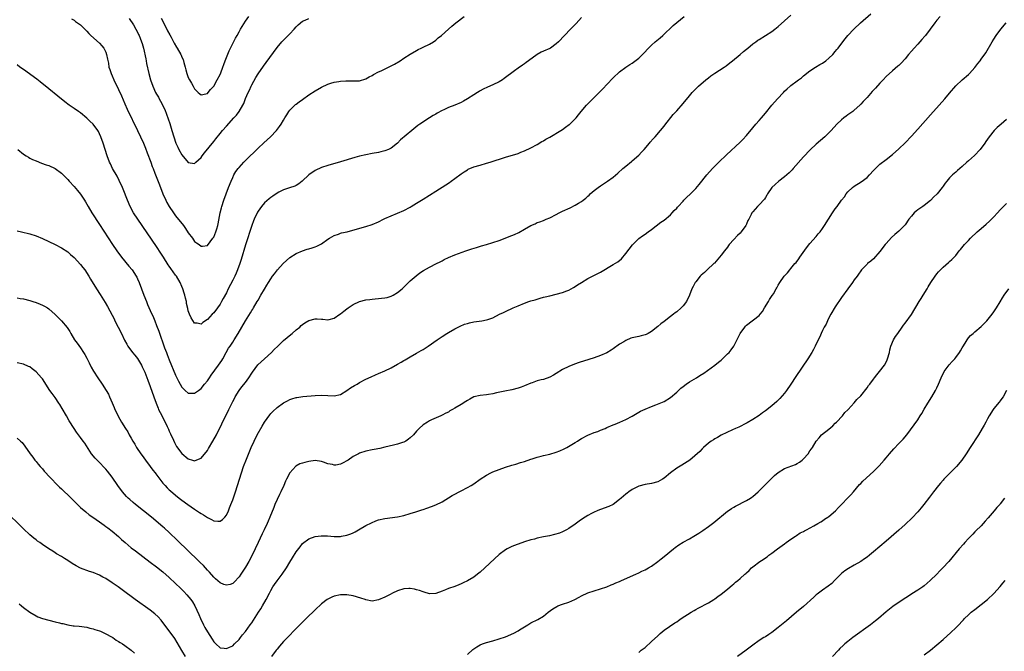
# Model space of a CAD drawing. Units: inches. Extents: x 2505131 to 2508000, y 1512000 to 1515000.
# Drawn here: x 2505654 to 2505964, y 1514595 to 1514794 of the extents above; entities that cross this region are included whole.
import ezdxf

# ---------------------------------------------------------------- set-up
doc = ezdxf.new("R2010")
doc.units = ezdxf.units.IN
doc.header["$MEASUREMENT"] = 0
doc.layers.add('LD25051512_10ft', color=93, linetype='Continuous')

msp = doc.modelspace()

# ---------------------------------------------------------------- linework, layer by layer
at = {"layer": 'LD25051512_10ft'}
for points, elevation in [([(2505653, 1514706.24), (2505653.97, 1514706.03), (2505655, 1514705.84), (2505657, 1514705.33), (2505657.98, 1514705), (2505659, 1514704.72), (2505660.25, 1514704.25), (2505661, 1514703.92), (2505661.62, 1514703.62), (2505662.58, 1514703), (2505663, 1514702.71), (2505664.99, 1514700.99), (2505666, 1514700), (2505667, 1514698.99), (2505668.84, 1514696.84), (2505669.62, 1514695.62), (2505669.96, 1514695), (2505671.15, 1514693), (2505671.9, 1514691.9), (2505673, 1514690.39), (2505673.92, 1514689), (2505674.33, 1514688.33), (2505675, 1514687.14), (2505675.69, 1514685.69), (2505676.37, 1514684.37), (2505677.11, 1514683.11), (2505678.48, 1514681), (2505679.85, 1514679), (2505681.14, 1514677), (2505681.8, 1514675.8), (2505682.17, 1514675), (2505683, 1514673.05), (2505683.6, 1514671.6), (2505683.87, 1514671), (2505684.22, 1514670.22), (2505684.9, 1514668.9), (2505685.97, 1514667), (2505687.15, 1514665), (2505687.88, 1514663.88), (2505688.35, 1514663), (2505689, 1514661.92), (2505689.52, 1514661), (2505690.09, 1514660.09), (2505690.71, 1514659), (2505692.03, 1514657), (2505692.42, 1514656.42), (2505693.49, 1514655), (2505695.02, 1514653), (2505695.83, 1514651.83), (2505696.52, 1514651), (2505696.71, 1514650.71), (2505698.02, 1514649), (2505699, 1514647.78), (2505699.66, 1514647), (2505700.31, 1514646.31), (2505701, 1514645.66), (2505701.33, 1514645.33), (2505703, 1514643.92), (2505704.14, 1514643), (2505705, 1514642.33), (2505706.8, 1514641), (2505709, 1514639.52), (2505710.53, 1514638.53), (2505711, 1514638.19), (2505711.77, 1514637.77), (2505713, 1514636.89), (2505714.3, 1514636.3), (2505715, 1514635.86), (2505716.27, 1514635.73), (2505717, 1514635.79), (2505717.75, 1514636.25), (2505718.46, 1514637), (2505719, 1514637.66), (2505719.62, 1514639), (2505720.03, 1514639.97), (2505720.42, 1514641), (2505721, 1514642.47), (2505721.88, 1514645), (2505722.52, 1514647), (2505723.74, 1514651), (2505724.42, 1514653), (2505725.31, 1514655.31), (2505726.82, 1514659), (2505727.72, 1514661), (2505728.74, 1514663), (2505730.27, 1514665.73), (2505731, 1514666.95), (2505732.7, 1514669.3), (2505733, 1514669.68), (2505733.65, 1514670.35), (2505735, 1514671.65), (2505737, 1514673.11), (2505738.27, 1514673.73), (2505739, 1514674.16), (2505739.67, 1514674.33), (2505741, 1514674.78), (2505741.2, 1514674.8), (2505743.07, 1514675.07), (2505747, 1514675.37), (2505749, 1514675.47), (2505753, 1514675.33), (2505755, 1514675.75), (2505757, 1514676.94), (2505758.17, 1514677.83), (2505759.41, 1514678.59), (2505760.19, 1514679), (2505761, 1514679.47), (2505763, 1514680.51), (2505764.67, 1514681.33), (2505766.06, 1514681.94), (2505767, 1514682.31), (2505769, 1514683.15), (2505771, 1514684.12), (2505773, 1514685.23), (2505774.1, 1514685.9), (2505775, 1514686.43), (2505775.35, 1514686.65), (2505777, 1514687.63), (2505779, 1514688.77), (2505780.43, 1514689.57), (2505781, 1514689.95), (2505781.66, 1514690.34), (2505782.63, 1514691), (2505785.47, 1514693), (2505787, 1514694.03), (2505788.53, 1514695), (2505789, 1514695.28), (2505791, 1514696.4), (2505792.73, 1514697.27), (2505794.13, 1514697.87), (2505795, 1514698.15), (2505795.67, 1514698.33), (2505797, 1514698.61), (2505799.53, 1514699), (2505801, 1514699.26), (2505801.42, 1514699.42), (2505803, 1514699.87), (2505805.15, 1514701), (2505806.39, 1514701.61), (2505807, 1514701.9), (2505809.44, 1514703), (2505811, 1514703.64), (2505813, 1514704.49), (2505814.34, 1514705), (2505815, 1514705.23), (2505816.38, 1514705.62), (2505817, 1514705.82), (2505817.95, 1514706.05), (2505819, 1514706.37), (2505819.52, 1514706.48), (2505821, 1514706.88), (2505823, 1514707.35), (2505825, 1514707.86), (2505826.38, 1514708.38), (2505827, 1514708.63), (2505828.5, 1514709.5), (2505829, 1514709.74), (2505829.75, 1514710.26), (2505831, 1514711.05), (2505833, 1514712.26), (2505834.49, 1514713), (2505836.15, 1514713.85), (2505837, 1514714.31), (2505841, 1514716.7), (2505842.41, 1514717.59), (2505843.54, 1514718.46), (2505845, 1514720.14), (2505847.09, 1514722.91), (2505849, 1514724.89), (2505850.22, 1514725.78), (2505851, 1514726.3), (2505852.02, 1514727), (2505853, 1514727.72), (2505855.95, 1514730.05), (2505857, 1514730.73), (2505859, 1514732.41), (2505859.58, 1514733), (2505860.23, 1514733.77), (2505861, 1514734.54), (2505861.21, 1514734.79), (2505861.44, 1514735), (2505863, 1514736.75), (2505863.28, 1514737), (2505864.11, 1514737.89), (2505865.32, 1514739), (2505867, 1514740.7), (2505868.05, 1514741.95), (2505870.5, 1514745), (2505872.31, 1514747), (2505874.31, 1514749), (2505876.72, 1514751.28), (2505881, 1514755.31), (2505881.85, 1514756.15), (2505883, 1514757.37), (2505885, 1514759.82), (2505885.99, 1514761), (2505887, 1514762.17), (2505887.75, 1514763), (2505889, 1514764.49), (2505891.01, 1514767), (2505892.73, 1514769), (2505894.63, 1514771), (2505895, 1514771.36), (2505895.87, 1514772.13), (2505896.82, 1514773), (2505897, 1514773.15), (2505899, 1514774.69), (2505899.42, 1514775), (2505900.35, 1514775.65), (2505901, 1514776.27), (2505903, 1514777.87), (2505904.74, 1514779), (2505906.17, 1514779.83), (2505907, 1514780.28), (2505908.04, 1514781), (2505909, 1514781.79), (2505910.25, 1514783), (2505911, 1514783.87), (2505911.5, 1514784.5), (2505911.94, 1514785), (2505913.41, 1514787), (2505914.06, 1514787.94), (2505914.96, 1514789), (2505916.84, 1514791), (2505918.99, 1514793), (2505922.2, 1514795.8)], 8070), ([(2505653, 1514727.33), (2505654.42, 1514727), (2505657, 1514726.43), (2505659, 1514725.79), (2505661, 1514724.94), (2505663, 1514723.97), (2505665, 1514722.99), (2505667, 1514721.95), (2505669, 1514720.69), (2505669.89, 1514719.89), (2505671, 1514718.93), (2505673, 1514716.7), (2505673.73, 1514715.73), (2505674.34, 1514715), (2505675.67, 1514713), (2505676.13, 1514712.13), (2505678.02, 1514709), (2505679.21, 1514707.21), (2505680.75, 1514704.75), (2505681.49, 1514703.49), (2505683, 1514700.69), (2505683.57, 1514699.57), (2505683.84, 1514699), (2505685.89, 1514695), (2505686.89, 1514692.89), (2505687.57, 1514691.57), (2505687.93, 1514691), (2505689.43, 1514689), (2505690.12, 1514688.12), (2505691, 1514687.04), (2505692.2, 1514685), (2505692.45, 1514684.45), (2505693, 1514683.37), (2505693.26, 1514682.74), (2505694.21, 1514680.21), (2505695, 1514678.24), (2505696.11, 1514675), (2505696.81, 1514673), (2505697.44, 1514671.44), (2505697.63, 1514671), (2505698.08, 1514670.08), (2505699.71, 1514667), (2505700.36, 1514665.64), (2505700.65, 1514665), (2505700.74, 1514664.74), (2505701, 1514664.18), (2505701.35, 1514663.35), (2505701.53, 1514663), (2505702.01, 1514661.99), (2505702.6, 1514660.6), (2505703.31, 1514659.31), (2505705, 1514657.05), (2505707, 1514655.39), (2505708.27, 1514655), (2505709, 1514654.8), (2505709.16, 1514654.84), (2505711, 1514655.63), (2505713, 1514658.02), (2505713.38, 1514658.62), (2505714.78, 1514661), (2505715.85, 1514663), (2505717.59, 1514666.41), (2505718.64, 1514668.64), (2505719.54, 1514670.46), (2505719.78, 1514671), (2505720.49, 1514672.49), (2505721, 1514673.5), (2505721.53, 1514674.47), (2505721.79, 1514675), (2505723.02, 1514677), (2505723.9, 1514678.1), (2505725, 1514679.54), (2505726.07, 1514681), (2505727, 1514682.43), (2505727.23, 1514682.77), (2505728.97, 1514685.03), (2505731, 1514686.94), (2505733.24, 1514689), (2505734.1, 1514689.9), (2505735.25, 1514691), (2505737, 1514692.7), (2505739.34, 1514694.66), (2505739.79, 1514695), (2505741, 1514696.06), (2505742.13, 1514697), (2505742.57, 1514697.43), (2505743, 1514697.79), (2505743.73, 1514698.27), (2505745, 1514699.05), (2505747, 1514699.57), (2505747.59, 1514699.59), (2505749, 1514699.47), (2505749.45, 1514699.45), (2505751, 1514699.3), (2505751.4, 1514699.4), (2505753, 1514699.82), (2505754.79, 1514701), (2505755, 1514701.12), (2505755.99, 1514702.01), (2505757, 1514702.72), (2505757.36, 1514703), (2505759, 1514704.06), (2505761, 1514705), (2505763, 1514705.53), (2505764.27, 1514705.73), (2505765, 1514705.81), (2505765.87, 1514705.87), (2505769, 1514706.19), (2505769.65, 1514706.35), (2505771, 1514706.71), (2505771.55, 1514707), (2505773, 1514707.87), (2505774.38, 1514709), (2505776.46, 1514711), (2505777, 1514711.57), (2505778.84, 1514713.16), (2505779.96, 1514714.04), (2505781.16, 1514714.84), (2505783, 1514715.92), (2505785.27, 1514717), (2505786.43, 1514717.57), (2505787, 1514717.91), (2505787.71, 1514718.29), (2505789.04, 1514718.96), (2505791, 1514719.77), (2505794.5, 1514721), (2505796.37, 1514721.63), (2505797.89, 1514722.11), (2505799.43, 1514722.57), (2505801, 1514723), (2505803, 1514723.61), (2505805, 1514724.34), (2505809, 1514725.83), (2505809.83, 1514726.17), (2505811.18, 1514726.82), (2505813, 1514727.84), (2505815, 1514728.99), (2505816.4, 1514729.6), (2505817, 1514729.92), (2505817.82, 1514730.18), (2505819, 1514730.62), (2505819.88, 1514731), (2505821, 1514731.43), (2505823, 1514732.48), (2505823.92, 1514733), (2505825, 1514733.53), (2505827.39, 1514734.61), (2505829, 1514735.39), (2505830.05, 1514736.05), (2505831, 1514736.62), (2505831.49, 1514737), (2505832.33, 1514737.67), (2505833, 1514738.32), (2505833.37, 1514738.64), (2505833.75, 1514739), (2505835, 1514740.11), (2505836.18, 1514741), (2505837, 1514741.57), (2505837.88, 1514742.12), (2505839.22, 1514743), (2505841, 1514744.3), (2505842.44, 1514745.56), (2505844.02, 1514747), (2505845, 1514747.77), (2505846.77, 1514749.23), (2505847, 1514749.39), (2505849, 1514751.19), (2505849.87, 1514752.13), (2505850.75, 1514753), (2505852.45, 1514755), (2505852.67, 1514755.33), (2505853.59, 1514756.41), (2505854.19, 1514757), (2505855.92, 1514759), (2505857, 1514760.33), (2505857.28, 1514760.72), (2505859.93, 1514764.07), (2505861, 1514765.24), (2505863, 1514767.51), (2505865, 1514769.93), (2505865.91, 1514771), (2505867, 1514772.13), (2505867.44, 1514772.56), (2505867.86, 1514773), (2505870.18, 1514775), (2505871, 1514775.63), (2505871.79, 1514776.21), (2505873, 1514777.05), (2505875.91, 1514779), (2505876.55, 1514779.45), (2505877.7, 1514780.3), (2505878.59, 1514781), (2505881, 1514782.97), (2505882.09, 1514783.91), (2505883, 1514784.65), (2505883.39, 1514785), (2505885, 1514786.3), (2505885.92, 1514787), (2505886.54, 1514787.46), (2505887, 1514787.75), (2505889.02, 1514788.98), (2505891, 1514790.25), (2505891.98, 1514791), (2505893, 1514791.83), (2505895, 1514793.57), (2505897, 1514795.35)], 8060), ([(2505944.05, 1514795), (2505943, 1514793.76), (2505942.38, 1514793), (2505940.95, 1514791), (2505939.47, 1514789), (2505939.26, 1514788.74), (2505938.33, 1514787.67), (2505937, 1514786.22), (2505935.85, 1514785), (2505935, 1514783.98), (2505934.13, 1514783), (2505933, 1514781.66), (2505931.74, 1514780.26), (2505931, 1514779.53), (2505930.74, 1514779.26), (2505929, 1514777.78), (2505927, 1514775.99), (2505926.08, 1514775), (2505925, 1514773.88), (2505923.64, 1514772.36), (2505922.67, 1514771.33), (2505921, 1514769.4), (2505920.64, 1514769), (2505919.82, 1514768.18), (2505919, 1514767.26), (2505918.74, 1514767), (2505917, 1514765.4), (2505916.49, 1514765), (2505915, 1514763.91), (2505914.45, 1514763.55), (2505913.72, 1514763), (2505913, 1514762.41), (2505911.5, 1514761), (2505909.68, 1514759), (2505909, 1514758.29), (2505907.69, 1514757), (2505905, 1514754.67), (2505903.1, 1514752.9), (2505901, 1514750.65), (2505897.75, 1514747), (2505897.39, 1514746.61), (2505896.41, 1514745.59), (2505895, 1514744.34), (2505893.24, 1514743), (2505892.08, 1514741.92), (2505891.03, 1514741), (2505889.67, 1514739), (2505889.43, 1514738.57), (2505889, 1514737.91), (2505888.66, 1514737.34), (2505887, 1514735.5), (2505886.5, 1514735), (2505885, 1514733.37), (2505884.83, 1514733.17), (2505884.72, 1514733), (2505884.5, 1514732.5), (2505883.71, 1514731), (2505883.44, 1514730.56), (2505883, 1514729.41), (2505882.81, 1514729), (2505881.34, 1514727), (2505881, 1514726.63), (2505880.13, 1514725.87), (2505879, 1514724.57), (2505877.58, 1514723), (2505877.33, 1514722.67), (2505877, 1514722.18), (2505876.06, 1514721), (2505875, 1514719.63), (2505874.48, 1514719), (2505872.86, 1514717.14), (2505872.73, 1514717), (2505870.64, 1514715), (2505869.75, 1514714.25), (2505868.69, 1514713.31), (2505868.4, 1514713), (2505867, 1514711.27), (2505866.8, 1514711), (2505866.18, 1514709.82), (2505865.79, 1514709), (2505865.04, 1514707), (2505864.08, 1514705), (2505863, 1514703.64), (2505862.43, 1514703), (2505861, 1514701.8), (2505860.54, 1514701.46), (2505859.98, 1514701), (2505859, 1514700.28), (2505857, 1514698.76), (2505855.97, 1514698.03), (2505855, 1514697.14), (2505853, 1514695.56), (2505851.99, 1514695), (2505851.34, 1514694.66), (2505851, 1514694.53), (2505849.79, 1514694.21), (2505849, 1514694.03), (2505847, 1514693.56), (2505846.58, 1514693.43), (2505845, 1514692.77), (2505844.37, 1514692.37), (2505843, 1514691.55), (2505841, 1514690.1), (2505840.33, 1514689.67), (2505839, 1514688.85), (2505837, 1514687.97), (2505835, 1514687.29), (2505833.25, 1514686.75), (2505830.24, 1514685.76), (2505828.75, 1514685.25), (2505827, 1514684.58), (2505825, 1514683.6), (2505823, 1514682.31), (2505822.18, 1514681.82), (2505821, 1514681.17), (2505819, 1514680.49), (2505818.3, 1514680.3), (2505817, 1514679.98), (2505815.42, 1514679.42), (2505815, 1514679.29), (2505813, 1514678.4), (2505811.98, 1514678.02), (2505811, 1514677.68), (2505809, 1514677.21), (2505806.76, 1514676.76), (2505804.21, 1514676.21), (2505803, 1514675.91), (2505801.7, 1514675.7), (2505801, 1514675.56), (2505799, 1514675.36), (2505797, 1514674.92), (2505795.74, 1514674.26), (2505795, 1514673.85), (2505794.47, 1514673.53), (2505793, 1514672.56), (2505791, 1514671.38), (2505790.32, 1514671), (2505789.49, 1514670.51), (2505789, 1514670.17), (2505788.21, 1514669.79), (2505787, 1514669.14), (2505786.62, 1514669), (2505783.68, 1514667.68), (2505783, 1514667.36), (2505782.41, 1514667), (2505781, 1514666.09), (2505779.84, 1514665), (2505779, 1514664.14), (2505777.96, 1514663), (2505777, 1514662.04), (2505776.43, 1514661.57), (2505775.56, 1514661), (2505775, 1514660.68), (2505774.54, 1514660.54), (2505773, 1514660.02), (2505771.73, 1514659.73), (2505769, 1514659.05), (2505767.34, 1514658.66), (2505765.65, 1514658.35), (2505765, 1514658.25), (2505763, 1514657.87), (2505761, 1514657.22), (2505760.61, 1514657), (2505759, 1514656.14), (2505757.39, 1514655), (2505757, 1514654.75), (2505755.87, 1514654.13), (2505755, 1514653.69), (2505753.46, 1514653.46), (2505753, 1514653.41), (2505752.42, 1514653.58), (2505751, 1514653.88), (2505749.59, 1514654.41), (2505749, 1514654.59), (2505747, 1514654.88), (2505745, 1514654.61), (2505743.73, 1514654.27), (2505743, 1514654.05), (2505742.21, 1514653.79), (2505740.91, 1514653.09), (2505739, 1514651.04), (2505738, 1514649), (2505737.65, 1514648.34), (2505737.1, 1514647), (2505736.18, 1514645), (2505735.79, 1514644.21), (2505734.3, 1514641), (2505733.92, 1514640.08), (2505732.74, 1514637), (2505732.21, 1514635.79), (2505731.9, 1514635), (2505730.94, 1514633), (2505730.29, 1514631.71), (2505729, 1514629.05), (2505727.09, 1514625), (2505726.06, 1514623), (2505725, 1514621.23), (2505723.51, 1514619), (2505723, 1514618.19), (2505721.47, 1514616.53), (2505721, 1514616.07), (2505720.2, 1514615.8), (2505719, 1514615.51), (2505718.2, 1514615.8), (2505717, 1514616.3), (2505715.58, 1514617.58), (2505715, 1514618.05), (2505713.65, 1514619.65), (2505713, 1514620.33), (2505712.42, 1514621), (2505711.74, 1514621.74), (2505710.73, 1514622.73), (2505706.28, 1514627), (2505704.22, 1514629), (2505703.61, 1514629.61), (2505701, 1514632.12), (2505699.5, 1514633.5), (2505699, 1514633.93), (2505695.36, 1514637), (2505692.89, 1514639), (2505690.34, 1514641), (2505689.61, 1514641.61), (2505688.54, 1514642.54), (2505688.05, 1514643), (2505687.54, 1514643.54), (2505686.26, 1514645), (2505684.81, 1514647), (2505683, 1514649.61), (2505681.52, 1514651.52), (2505681, 1514652.17), (2505680.6, 1514652.6), (2505679, 1514654.26), (2505678.23, 1514655), (2505677.62, 1514655.62), (2505676.48, 1514657), (2505674.35, 1514660.35), (2505673.88, 1514661), (2505673, 1514662.15), (2505672.38, 1514663), (2505671.78, 1514663.78), (2505670.99, 1514664.99), (2505669.45, 1514667.45), (2505668.54, 1514669), (2505667.26, 1514671.26), (2505666.51, 1514672.51), (2505666.18, 1514673), (2505665, 1514674.75), (2505664.04, 1514676.04), (2505663.37, 1514677), (2505661, 1514680.66), (2505660.73, 1514681), (2505659, 1514682.91), (2505657.77, 1514683.77), (2505657, 1514684.41), (2505656.58, 1514684.58), (2505655, 1514685.27), (2505653, 1514685.67)], 8080), ([(2505831, 1514794.64), (2505829.25, 1514792.75), (2505828.27, 1514791.73), (2505827.51, 1514791), (2505823.73, 1514787), (2505823, 1514786.35), (2505821.19, 1514785), (2505821, 1514784.89), (2505819, 1514784), (2505818.3, 1514783.7), (2505817, 1514782.97), (2505814.31, 1514781), (2505813.56, 1514780.44), (2505813, 1514780.06), (2505812.4, 1514779.6), (2505811, 1514778.68), (2505809.84, 1514777.84), (2505806.6, 1514775.4), (2505806.02, 1514775), (2505805, 1514774.35), (2505803, 1514773.4), (2505801.3, 1514772.7), (2505799.96, 1514772.04), (2505799, 1514771.51), (2505798.68, 1514771.32), (2505798.2, 1514771), (2505797, 1514770.27), (2505795.03, 1514768.97), (2505793.74, 1514768.26), (2505793, 1514767.87), (2505791.06, 1514767), (2505789, 1514766.22), (2505787.55, 1514765.55), (2505787, 1514765.32), (2505785.5, 1514764.5), (2505785, 1514764.19), (2505784.24, 1514763.76), (2505783.01, 1514763), (2505779.95, 1514761), (2505779.4, 1514760.6), (2505777.44, 1514759), (2505773.95, 1514756.05), (2505772.98, 1514755), (2505771, 1514753.41), (2505770.12, 1514753), (2505769, 1514752.58), (2505767.74, 1514752.26), (2505767, 1514752.09), (2505765, 1514751.69), (2505763, 1514751.33), (2505761, 1514750.9), (2505759.51, 1514750.49), (2505755, 1514749.14), (2505751, 1514748), (2505749, 1514747.33), (2505747, 1514746.37), (2505745.02, 1514745), (2505742.92, 1514743), (2505741.83, 1514742.17), (2505741, 1514741.64), (2505740.55, 1514741.45), (2505738.89, 1514740.89), (2505737, 1514740.33), (2505735.53, 1514739.53), (2505735, 1514739.26), (2505733.67, 1514738.33), (2505733, 1514737.87), (2505732.52, 1514737.48), (2505731, 1514736.19), (2505730.05, 1514735), (2505729, 1514733.57), (2505728.8, 1514733.2), (2505727.77, 1514731), (2505727.54, 1514730.46), (2505726.98, 1514729.02), (2505725.07, 1514722.93), (2505723.65, 1514718.35), (2505723.22, 1514717), (2505722.5, 1514715), (2505722.05, 1514713.95), (2505721.62, 1514713), (2505721, 1514711.74), (2505719.58, 1514709), (2505719, 1514707.83), (2505718, 1514706), (2505717.49, 1514705), (2505717, 1514704.16), (2505716.17, 1514703), (2505715, 1514701.45), (2505714.53, 1514701), (2505713, 1514699.34), (2505711.57, 1514698.43), (2505711, 1514697.93), (2505709.82, 1514698.18), (2505709, 1514698.22), (2505707.9, 1514699.9), (2505707.41, 1514701), (2505707, 1514702.11), (2505706.82, 1514702.82), (2505706.45, 1514704.45), (2505706.39, 1514705), (2505706.08, 1514706.08), (2505705.94, 1514707), (2505705.69, 1514707.69), (2505705.32, 1514709), (2505705, 1514709.77), (2505704.4, 1514711), (2505703.25, 1514713), (2505703, 1514713.38), (2505701.48, 1514715.48), (2505701, 1514716.21), (2505700.66, 1514716.66), (2505699.15, 1514719), (2505698.33, 1514720.33), (2505697, 1514722.36), (2505691.03, 1514731.03), (2505689.75, 1514733), (2505688.66, 1514735), (2505687.78, 1514737), (2505686.45, 1514740.45), (2505686.22, 1514741), (2505685.24, 1514743.24), (2505684.55, 1514744.55), (2505683.14, 1514747), (2505682.43, 1514748.43), (2505682.18, 1514749), (2505681.41, 1514751), (2505680.1, 1514755), (2505679.4, 1514757), (2505679, 1514757.95), (2505678.66, 1514758.66), (2505678.45, 1514759), (2505677, 1514761.03), (2505675.98, 1514761.98), (2505675, 1514762.92), (2505673, 1514764.54), (2505672.32, 1514765), (2505671, 1514765.95), (2505669.47, 1514767), (2505668.07, 1514768.07), (2505665.83, 1514769.83), (2505663, 1514772.12), (2505660.33, 1514774.33), (2505659.21, 1514775.21), (2505655, 1514778.26), (2505653.9, 1514779), (2505653, 1514779.67)], 8040), ([(2505653.23, 1514753), (2505655, 1514751.57), (2505655.87, 1514751), (2505656.57, 1514750.57), (2505657, 1514750.32), (2505657.87, 1514749.87), (2505659, 1514749.38), (2505660.73, 1514748.73), (2505662.19, 1514748.19), (2505663, 1514747.93), (2505665, 1514747.03), (2505667, 1514745.54), (2505669, 1514743.51), (2505669.43, 1514743), (2505671, 1514741.29), (2505672.06, 1514740.06), (2505673, 1514738.93), (2505674.26, 1514737), (2505674.54, 1514736.54), (2505675.38, 1514735), (2505676.56, 1514733), (2505679, 1514729.32), (2505683.07, 1514723.07), (2505684.45, 1514721), (2505685.93, 1514719), (2505688.23, 1514716.23), (2505689.28, 1514715), (2505690.58, 1514713), (2505690.73, 1514712.73), (2505691, 1514712.15), (2505691.5, 1514711), (2505692.27, 1514709), (2505693, 1514707), (2505693.78, 1514705), (2505694.15, 1514704.15), (2505695, 1514702.26), (2505695.99, 1514699.99), (2505696.4, 1514699), (2505697, 1514697.48), (2505697.67, 1514695.67), (2505699.53, 1514690.47), (2505700.09, 1514689), (2505700.37, 1514688.37), (2505701, 1514686.67), (2505703, 1514681.76), (2505703.94, 1514679.94), (2505705, 1514678.01), (2505705.5, 1514677.5), (2505706.05, 1514677), (2505707, 1514676.09), (2505708.08, 1514676.08), (2505709, 1514676.1), (2505710.16, 1514677), (2505711, 1514677.6), (2505712.13, 1514679), (2505713, 1514680.04), (2505713.63, 1514681), (2505714.19, 1514681.81), (2505716.55, 1514685), (2505717.53, 1514686.47), (2505717.85, 1514687), (2505718.96, 1514689), (2505719.72, 1514690.28), (2505720.16, 1514691), (2505721, 1514692.24), (2505721.49, 1514693), (2505722.71, 1514695), (2505725, 1514698.95), (2505726.57, 1514701.43), (2505727, 1514702.17), (2505727.34, 1514702.66), (2505727.55, 1514703), (2505728.74, 1514705), (2505729, 1514705.48), (2505729.9, 1514707), (2505731, 1514708.96), (2505731.76, 1514710.24), (2505732.25, 1514711), (2505733, 1514712.23), (2505733.56, 1514713), (2505734.19, 1514713.81), (2505735.16, 1514715), (2505736.92, 1514717.08), (2505739, 1514718.93), (2505741, 1514720.16), (2505743, 1514721.07), (2505744.48, 1514721.52), (2505745, 1514721.71), (2505746.03, 1514721.97), (2505747, 1514722.28), (2505747.52, 1514722.48), (2505748.57, 1514723), (2505749, 1514723.23), (2505751, 1514724.71), (2505751.47, 1514725), (2505753, 1514725.89), (2505754.32, 1514726.32), (2505755, 1514726.56), (2505755.34, 1514726.66), (2505757.06, 1514727.06), (2505762.58, 1514728.58), (2505763, 1514728.7), (2505765, 1514729.34), (2505767, 1514730.22), (2505768.49, 1514731), (2505769, 1514731.23), (2505771, 1514732.09), (2505773, 1514732.9), (2505775, 1514733.79), (2505777, 1514734.83), (2505777.3, 1514735), (2505779, 1514736.04), (2505780.5, 1514737), (2505781, 1514737.35), (2505783, 1514738.59), (2505785, 1514739.81), (2505788.18, 1514741.82), (2505789.38, 1514742.62), (2505789.9, 1514743), (2505791, 1514743.81), (2505793, 1514745.34), (2505794, 1514746), (2505795, 1514746.63), (2505795.25, 1514746.75), (2505797, 1514747.49), (2505799, 1514748.08), (2505801, 1514748.64), (2505802.2, 1514749), (2505807, 1514750.55), (2505811, 1514751.77), (2505811.89, 1514752.11), (2505813, 1514752.58), (2505815, 1514753.56), (2505817, 1514754.61), (2505818.51, 1514755.49), (2505819, 1514755.74), (2505819.77, 1514756.23), (2505821, 1514756.91), (2505824.45, 1514759), (2505825, 1514759.36), (2505825.96, 1514760.04), (2505827.12, 1514760.88), (2505827.25, 1514761), (2505829, 1514762.7), (2505829.29, 1514763), (2505830.05, 1514763.95), (2505830.9, 1514765), (2505832.59, 1514767), (2505833.8, 1514768.2), (2505834.53, 1514769), (2505837, 1514771.44), (2505837.8, 1514772.2), (2505839, 1514773.51), (2505841, 1514775.65), (2505843, 1514777.51), (2505845, 1514778.95), (2505846.23, 1514779.77), (2505847, 1514780.24), (2505849, 1514781.83), (2505850.59, 1514783.41), (2505852.06, 1514785), (2505853, 1514785.87), (2505854.24, 1514787), (2505855.74, 1514788.26), (2505856.57, 1514789), (2505859.89, 1514792.11), (2505861, 1514793.06), (2505863.34, 1514795)], 8050), ([(2505670.19, 1514794.19), (2505671, 1514793.76), (2505671.43, 1514793.43), (2505672.06, 1514793), (2505673, 1514792.3), (2505674.68, 1514790.68), (2505675, 1514790.35), (2505675.64, 1514789.64), (2505676.25, 1514789), (2505679, 1514786.59), (2505679.76, 1514785.76), (2505680.34, 1514785), (2505681, 1514783.67), (2505681.24, 1514783), (2505681.51, 1514781.51), (2505681.78, 1514780.22), (2505681.98, 1514779), (2505682.22, 1514778.22), (2505682.64, 1514777), (2505683, 1514776.25), (2505683.53, 1514775), (2505685, 1514771.94), (2505685.9, 1514769.9), (2505687, 1514767.46), (2505687.75, 1514765.75), (2505691.02, 1514759), (2505691.96, 1514757), (2505692.86, 1514755), (2505693.46, 1514753.46), (2505694.02, 1514751.98), (2505695.14, 1514749), (2505695.63, 1514747.63), (2505695.89, 1514747), (2505696.47, 1514745.53), (2505697.87, 1514741.87), (2505699, 1514739), (2505699.89, 1514737), (2505700.27, 1514736.27), (2505700.99, 1514735), (2505702.34, 1514733), (2505703, 1514732.11), (2505705.44, 1514729), (2505706.1, 1514728.1), (2505707, 1514726.67), (2505708.27, 1514725), (2505709, 1514723.97), (2505709.59, 1514723.59), (2505710.38, 1514723), (2505711, 1514722.48), (2505711.49, 1514722.51), (2505713, 1514722.74), (2505714.78, 1514725), (2505715, 1514725.32), (2505715.7, 1514727), (2505715.98, 1514727.98), (2505716.3, 1514729), (2505716.43, 1514729.57), (2505717.05, 1514733), (2505717.43, 1514734.57), (2505717.55, 1514735), (2505718.2, 1514737), (2505718.94, 1514739), (2505719.69, 1514741), (2505720.47, 1514743), (2505721, 1514744.21), (2505721.39, 1514745), (2505721.98, 1514746.02), (2505722.7, 1514747), (2505723, 1514747.37), (2505724.5, 1514749), (2505725, 1514749.5), (2505729, 1514753.38), (2505730.86, 1514755.14), (2505732.89, 1514757), (2505734.78, 1514759), (2505735.72, 1514760.28), (2505736.23, 1514761), (2505737, 1514762.3), (2505737.45, 1514763), (2505738.01, 1514763.99), (2505738.72, 1514765), (2505739, 1514765.38), (2505740.6, 1514767), (2505740.81, 1514767.19), (2505741, 1514767.35), (2505741.96, 1514768.04), (2505743, 1514768.82), (2505745, 1514770.26), (2505747, 1514771.56), (2505749, 1514772.69), (2505751, 1514773.61), (2505751.89, 1514773.89), (2505753, 1514774.21), (2505754.47, 1514774.47), (2505755, 1514774.54), (2505756.66, 1514774.66), (2505758.67, 1514774.67), (2505759, 1514774.65), (2505760.71, 1514774.71), (2505761, 1514774.69), (2505763, 1514775.25), (2505764.05, 1514775.95), (2505765, 1514776.35), (2505765.36, 1514776.64), (2505767, 1514777.46), (2505767.84, 1514777.84), (2505771, 1514779.38), (2505772.06, 1514779.94), (2505773.84, 1514781), (2505775, 1514781.79), (2505777, 1514783.06), (2505779, 1514784.27), (2505779.44, 1514784.56), (2505780.47, 1514785), (2505781, 1514785.25), (2505783, 1514786.24), (2505784.27, 1514787), (2505785, 1514787.49), (2505785.81, 1514788.19), (2505786.78, 1514789), (2505789, 1514791), (2505790.07, 1514791.93), (2505791.4, 1514793), (2505793.99, 1514795)], 8030), ([(2505698.48, 1514794.48), (2505699, 1514793.51), (2505700.48, 1514790.48), (2505701.16, 1514789.16), (2505701.54, 1514788.46), (2505702.3, 1514787), (2505702.52, 1514786.52), (2505703.26, 1514785.26), (2505703.46, 1514785), (2505704.63, 1514783), (2505704.75, 1514782.75), (2505705, 1514782.12), (2505705.35, 1514781.35), (2505705.6, 1514780.4), (2505705.99, 1514779), (2505706.18, 1514778.18), (2505706.55, 1514777), (2505706.64, 1514776.64), (2505707, 1514775.73), (2505707.42, 1514775), (2505707.98, 1514773.98), (2505708.58, 1514773), (2505709, 1514772.17), (2505710.13, 1514771), (2505710.58, 1514770.58), (2505711, 1514770.23), (2505712.54, 1514770.54), (2505713, 1514770.68), (2505713.28, 1514771), (2505714.03, 1514771.97), (2505715, 1514773), (2505716.12, 1514775), (2505717, 1514776.67), (2505717.24, 1514777.24), (2505717.89, 1514779), (2505718.15, 1514779.85), (2505718.6, 1514781), (2505719.91, 1514784.09), (2505721.88, 1514788.12), (2505722.35, 1514789), (2505723, 1514790.15), (2505723.5, 1514791), (2505725, 1514793.44), (2505726.04, 1514795)], 8010), ([(2505653, 1514661.97), (2505654.1, 1514661), (2505654.56, 1514660.56), (2505655.45, 1514659.45), (2505657.16, 1514657), (2505657.93, 1514655.93), (2505658.64, 1514655), (2505659, 1514654.58), (2505659.7, 1514653.7), (2505660.29, 1514653), (2505661, 1514652.23), (2505661.57, 1514651.57), (2505663.48, 1514649.48), (2505665.83, 1514647), (2505666.42, 1514646.42), (2505667, 1514645.92), (2505667.94, 1514645), (2505669, 1514644.04), (2505672.03, 1514641), (2505673, 1514640.07), (2505674.65, 1514638.65), (2505675.78, 1514637.78), (2505676.9, 1514637), (2505679, 1514635.51), (2505679.75, 1514635), (2505680.47, 1514634.47), (2505681, 1514634.11), (2505681.63, 1514633.63), (2505683, 1514632.61), (2505685, 1514630.89), (2505685.98, 1514629.98), (2505687.08, 1514629), (2505689, 1514627.38), (2505690.34, 1514626.34), (2505695, 1514622.84), (2505697, 1514621.32), (2505699, 1514619.73), (2505701, 1514617.99), (2505703, 1514616.13), (2505704.58, 1514614.58), (2505705.56, 1514613.56), (2505706.51, 1514612.51), (2505707.75, 1514611), (2505708.27, 1514610.27), (2505709.04, 1514609.04), (2505710.3, 1514606.3), (2505710.82, 1514605), (2505711.81, 1514603), (2505712.25, 1514602.25), (2505713, 1514600.78), (2505714.5, 1514598.5), (2505715, 1514597.67), (2505715.66, 1514597), (2505717, 1514595.83), (2505718.34, 1514595.66), (2505719, 1514595.52), (2505719.98, 1514596.02), (2505721, 1514596.46), (2505721.57, 1514597), (2505723, 1514598.44), (2505723.45, 1514599), (2505724.1, 1514599.9), (2505725.04, 1514600.96), (2505726.52, 1514603), (2505727, 1514603.69), (2505729.17, 1514607), (2505729.87, 1514608.13), (2505730.43, 1514609), (2505731.54, 1514611), (2505732.55, 1514613), (2505733, 1514613.82), (2505733.69, 1514615), (2505734.22, 1514615.78), (2505735, 1514616.87), (2505736.62, 1514619), (2505737.97, 1514621), (2505739, 1514622.8), (2505739.86, 1514624.14), (2505741, 1514626.07), (2505742.3, 1514627.7), (2505743, 1514628.65), (2505745, 1514630.21), (2505747, 1514630.92), (2505748.89, 1514631.11), (2505750.93, 1514631.07), (2505752.94, 1514630.94), (2505754.95, 1514630.95), (2505755.32, 1514631), (2505757, 1514631.31), (2505758.23, 1514631.77), (2505759, 1514632.09), (2505759.6, 1514632.4), (2505760.69, 1514633), (2505763, 1514634.37), (2505764.74, 1514635.26), (2505766.16, 1514635.84), (2505767, 1514636.13), (2505769, 1514636.6), (2505773, 1514637.14), (2505775, 1514637.55), (2505777, 1514638.12), (2505778.69, 1514638.69), (2505780.68, 1514639.32), (2505781, 1514639.45), (2505782.19, 1514639.81), (2505783.66, 1514640.34), (2505785, 1514640.88), (2505787, 1514641.88), (2505790.17, 1514643.83), (2505791, 1514644.29), (2505792.42, 1514645), (2505793, 1514645.32), (2505795, 1514646.34), (2505796.22, 1514647), (2505797, 1514647.5), (2505799.07, 1514649), (2505801, 1514650.26), (2505802.43, 1514651), (2505803, 1514651.27), (2505805, 1514652.08), (2505807, 1514652.79), (2505809, 1514653.4), (2505810.25, 1514653.75), (2505811.79, 1514654.21), (2505813, 1514654.62), (2505815, 1514655.33), (2505815.46, 1514655.46), (2505817, 1514655.97), (2505818.23, 1514656.23), (2505819, 1514656.45), (2505821, 1514656.87), (2505823, 1514657.47), (2505824.1, 1514657.9), (2505825.47, 1514658.53), (2505826.36, 1514659), (2505829, 1514660.58), (2505829.67, 1514661), (2505830.47, 1514661.53), (2505831, 1514661.86), (2505833, 1514662.91), (2505835, 1514663.71), (2505836.08, 1514664.08), (2505837, 1514664.43), (2505838.4, 1514665), (2505839, 1514665.25), (2505841, 1514666.14), (2505841.62, 1514666.38), (2505843.01, 1514667.01), (2505845, 1514667.85), (2505847, 1514668.84), (2505849.57, 1514670.43), (2505851, 1514671.09), (2505853, 1514671.88), (2505854.41, 1514672.41), (2505857, 1514673.54), (2505859, 1514674.75), (2505861, 1514676.46), (2505862.3, 1514677.7), (2505863, 1514678.25), (2505864.01, 1514679), (2505865, 1514679.67), (2505867.26, 1514681), (2505868.33, 1514681.67), (2505869.52, 1514682.48), (2505873, 1514685), (2505874.12, 1514685.88), (2505875, 1514686.58), (2505875.46, 1514687), (2505877, 1514688.49), (2505877.49, 1514689), (2505878.17, 1514689.83), (2505879.02, 1514691), (2505880.36, 1514693.64), (2505881, 1514695), (2505882.49, 1514697), (2505882.73, 1514697.27), (2505883, 1514697.54), (2505887, 1514700.63), (2505887.33, 1514701), (2505888.06, 1514701.94), (2505888.68, 1514703), (2505889.89, 1514705), (2505890.29, 1514705.71), (2505891.11, 1514706.89), (2505891.19, 1514707), (2505891.49, 1514707.49), (2505892.39, 1514709), (2505892.61, 1514709.39), (2505893, 1514710.19), (2505893.48, 1514711), (2505894.87, 1514713), (2505895, 1514713.15), (2505895.92, 1514714.08), (2505896.63, 1514715), (2505897, 1514715.41), (2505898.27, 1514717), (2505898.61, 1514717.39), (2505899.46, 1514718.54), (2505899.78, 1514719), (2505901.97, 1514722.03), (2505903, 1514723.31), (2505905, 1514725.59), (2505905.64, 1514726.36), (2505906.21, 1514727), (2505907, 1514728.04), (2505907.64, 1514729), (2505908.85, 1514731), (2505910.09, 1514733), (2505911, 1514734.3), (2505911.55, 1514735), (2505913, 1514737.01), (2505913.89, 1514738.11), (2505914.48, 1514739), (2505915, 1514739.61), (2505916.45, 1514741), (2505917, 1514741.41), (2505919.2, 1514742.8), (2505921, 1514744.19), (2505921.82, 1514745), (2505923, 1514746.36), (2505923.31, 1514746.69), (2505925, 1514748.36), (2505927, 1514749.86), (2505929, 1514751.42), (2505931, 1514753.2), (2505933, 1514755.14), (2505935, 1514757.21), (2505937, 1514759.42), (2505941, 1514763.93), (2505943.75, 1514767), (2505945.5, 1514769), (2505947, 1514770.77), (2505949, 1514773.04), (2505951, 1514774.93), (2505953, 1514776.68), (2505953.33, 1514777), (2505955, 1514778.91), (2505955.9, 1514780.1), (2505956.65, 1514781), (2505957, 1514781.46), (2505958.45, 1514783.55), (2505960.49, 1514787), (2505961, 1514787.78), (2505961.71, 1514789), (2505963.17, 1514791), (2505964.84, 1514793)], 8090), ([(2505688.38, 1514794.38), (2505689.69, 1514792.31), (2505690.49, 1514791), (2505691, 1514790.03), (2505691.33, 1514789.33), (2505691.5, 1514789), (2505691.84, 1514788.16), (2505692.26, 1514787), (2505692.42, 1514786.42), (2505692.83, 1514785), (2505693.58, 1514781.58), (2505693.66, 1514781), (2505693.83, 1514780.17), (2505694.57, 1514777), (2505695.08, 1514775), (2505695.78, 1514773), (2505696.7, 1514771), (2505697, 1514770.44), (2505697.55, 1514769.55), (2505697.81, 1514769), (2505698.26, 1514768.26), (2505699.58, 1514765.58), (2505700.68, 1514762.68), (2505701.18, 1514761.18), (2505701.85, 1514759), (2505702.44, 1514757), (2505703.07, 1514755), (2505703.69, 1514753.69), (2505704.03, 1514753), (2505705, 1514751.29), (2505707, 1514748.87), (2505709, 1514748.58), (2505709.42, 1514749), (2505711, 1514750.47), (2505711.33, 1514751), (2505712.05, 1514751.95), (2505715, 1514755.52), (2505715.66, 1514756.34), (2505717, 1514758.05), (2505717.79, 1514759), (2505719, 1514760.39), (2505721.39, 1514763), (2505722.14, 1514763.86), (2505723.01, 1514764.99), (2505724.21, 1514767), (2505724.46, 1514767.54), (2505725.08, 1514769.08), (2505725.88, 1514771), (2505726.24, 1514771.76), (2505726.79, 1514773), (2505727, 1514773.43), (2505728.28, 1514775.72), (2505729, 1514776.89), (2505730.71, 1514779.29), (2505731.56, 1514780.44), (2505735, 1514785.23), (2505736.51, 1514787), (2505737, 1514787.53), (2505737.76, 1514788.24), (2505739, 1514789.53), (2505740.39, 1514791), (2505741, 1514791.72), (2505741.65, 1514792.35), (2505743, 1514793.49), (2505743.85, 1514793.85), (2505745, 1514794.38)], 8020), ([(2505965, 1514762.49), (2505963.3, 1514761), (2505962.03, 1514759.97), (2505961.12, 1514759), (2505959.54, 1514757), (2505958.49, 1514755.51), (2505958.17, 1514755), (2505956.69, 1514753), (2505954.9, 1514751.1), (2505953, 1514749.4), (2505952.52, 1514749), (2505951, 1514747.62), (2505950.25, 1514747), (2505949.58, 1514746.42), (2505949, 1514745.88), (2505947.97, 1514745), (2505947, 1514744.02), (2505946.14, 1514743), (2505945.63, 1514742.37), (2505945, 1514741.41), (2505944.71, 1514741), (2505943.07, 1514739), (2505942.01, 1514737.99), (2505941.13, 1514737), (2505941, 1514736.88), (2505939, 1514735.29), (2505938.6, 1514735), (2505937, 1514733.92), (2505936.48, 1514733.52), (2505935.91, 1514733), (2505935, 1514732.02), (2505934.22, 1514731), (2505933, 1514729.25), (2505932.8, 1514729), (2505931, 1514727.21), (2505929.8, 1514726.2), (2505928.76, 1514725.24), (2505927, 1514723.32), (2505926.72, 1514723), (2505925, 1514720.83), (2505923, 1514718.56), (2505922.18, 1514717.82), (2505921.2, 1514717), (2505921, 1514716.81), (2505919.24, 1514715), (2505919, 1514714.72), (2505918.32, 1514713.68), (2505917.85, 1514713), (2505917, 1514711.85), (2505916.45, 1514711), (2505915, 1514709.04), (2505913, 1514706.29), (2505911, 1514703.32), (2505909.63, 1514701), (2505909, 1514699.89), (2505908.53, 1514699), (2505908.07, 1514697.93), (2505907.54, 1514697), (2505907, 1514695.87), (2505906.56, 1514695), (2505906.08, 1514693.92), (2505905.58, 1514693), (2505904.64, 1514691), (2505904.09, 1514689.91), (2505903.6, 1514689), (2505902.35, 1514687), (2505898.59, 1514681.41), (2505897, 1514679), (2505895.61, 1514677), (2505895, 1514676.16), (2505893.55, 1514674.46), (2505893, 1514673.88), (2505892.55, 1514673.45), (2505891, 1514672.08), (2505889, 1514670.53), (2505888.09, 1514669.91), (2505887, 1514669.11), (2505885, 1514667.82), (2505883.2, 1514666.8), (2505883, 1514666.67), (2505880.56, 1514665.44), (2505879.5, 1514665), (2505878.59, 1514664.59), (2505875, 1514662.85), (2505873.82, 1514662.18), (2505873, 1514661.72), (2505872.56, 1514661.44), (2505871.84, 1514661), (2505871, 1514660.34), (2505869.42, 1514659), (2505869, 1514658.59), (2505868.26, 1514657.74), (2505865.11, 1514655), (2505862.57, 1514653.43), (2505861, 1514652.51), (2505859.01, 1514650.99), (2505857, 1514649.32), (2505856.48, 1514649), (2505855, 1514648.15), (2505853, 1514647.58), (2505851, 1514647.29), (2505849, 1514646.76), (2505847, 1514645.74), (2505845.89, 1514645), (2505845.39, 1514644.61), (2505845, 1514644.3), (2505843.47, 1514643), (2505843, 1514642.54), (2505841, 1514641.03), (2505839.59, 1514640.41), (2505837, 1514639.46), (2505836.67, 1514639.33), (2505835.95, 1514639), (2505835, 1514638.61), (2505834.13, 1514638.13), (2505833, 1514637.55), (2505832.14, 1514637), (2505831, 1514636.23), (2505830.25, 1514635.75), (2505829, 1514634.81), (2505827, 1514633.46), (2505826.24, 1514633), (2505825, 1514632.37), (2505824.02, 1514631.98), (2505822.49, 1514631.51), (2505820.86, 1514631.14), (2505819, 1514630.78), (2505817, 1514630.35), (2505816.11, 1514630.11), (2505815, 1514629.84), (2505813, 1514629.21), (2505809.9, 1514628.1), (2505809, 1514627.73), (2505807.52, 1514627), (2505807, 1514626.71), (2505805, 1514625.2), (2505799, 1514619.67), (2505798.17, 1514619), (2505797, 1514618.13), (2505795, 1514616.96), (2505793.68, 1514616.32), (2505793, 1514615.93), (2505792.32, 1514615.68), (2505791, 1514615.1), (2505789, 1514614.46), (2505788.06, 1514614.06), (2505787, 1514613.66), (2505785, 1514612.88), (2505783, 1514612.8), (2505781.35, 1514613.35), (2505781, 1514613.43), (2505779.89, 1514613.89), (2505779, 1514614.13), (2505778.29, 1514614.29), (2505777, 1514614.49), (2505776.48, 1514614.48), (2505775, 1514614.39), (2505773, 1514613.79), (2505771.34, 1514613), (2505770.64, 1514612.64), (2505769, 1514611.75), (2505767, 1514610.91), (2505765, 1514610.54), (2505763, 1514610.89), (2505762.71, 1514611), (2505761.44, 1514611.44), (2505759, 1514612.19), (2505757, 1514612.55), (2505755, 1514612.54), (2505753, 1514612.08), (2505752.24, 1514611.76), (2505751, 1514611.16), (2505750.75, 1514611), (2505749, 1514609.65), (2505747, 1514607.78), (2505746.22, 1514607), (2505745, 1514605.85), (2505744.13, 1514605), (2505743, 1514603.87), (2505742.59, 1514603.41), (2505741, 1514601.83), (2505740.21, 1514601), (2505739, 1514599.81), (2505737, 1514597.78), (2505735.71, 1514596.29), (2505735, 1514595.4), (2505734.73, 1514595), (2505733.27, 1514593)], 8100), ([(2505795, 1514593.72), (2505796.73, 1514595.27), (2505797, 1514595.49), (2505797.92, 1514596.08), (2505799, 1514596.72), (2505799.72, 1514597), (2505801, 1514597.44), (2505803, 1514597.98), (2505805, 1514598.58), (2505807, 1514599.3), (2505809.6, 1514600.4), (2505811, 1514601.15), (2505811.41, 1514601.41), (2505814.03, 1514603), (2505815, 1514603.62), (2505817.23, 1514604.77), (2505819, 1514605.77), (2505820.51, 1514607), (2505821.92, 1514608.08), (2505823.16, 1514608.84), (2505823.54, 1514609), (2505825, 1514609.56), (2505827, 1514610.23), (2505828.84, 1514611), (2505830.24, 1514611.76), (2505831, 1514612.2), (2505833, 1514613.12), (2505835, 1514613.76), (2505837, 1514614.35), (2505839, 1514615.05), (2505840.35, 1514615.65), (2505841, 1514615.88), (2505841.76, 1514616.24), (2505843, 1514616.73), (2505843.62, 1514617), (2505848.14, 1514619), (2505849, 1514619.42), (2505850.04, 1514619.96), (2505851, 1514620.42), (2505852.06, 1514621), (2505853, 1514621.6), (2505855.05, 1514623), (2505856.11, 1514623.89), (2505857, 1514624.55), (2505859.97, 1514627), (2505860.55, 1514627.45), (2505861.71, 1514628.29), (2505863, 1514629.08), (2505865, 1514630.22), (2505866.43, 1514631), (2505868.02, 1514631.98), (2505869.22, 1514632.78), (2505871, 1514634.06), (2505872.66, 1514635.34), (2505877, 1514638.86), (2505877.19, 1514639), (2505878.27, 1514639.73), (2505879, 1514640.11), (2505879.56, 1514640.44), (2505883, 1514642.24), (2505884.24, 1514643), (2505884.7, 1514643.3), (2505885, 1514643.52), (2505886.72, 1514645), (2505887, 1514645.27), (2505888.63, 1514647), (2505889.81, 1514648.19), (2505890.64, 1514649), (2505891.86, 1514650.14), (2505893, 1514651.09), (2505895, 1514652.35), (2505898.4, 1514653.6), (2505899, 1514653.92), (2505899.69, 1514654.31), (2505900.6, 1514655), (2505901, 1514655.41), (2505902.4, 1514657), (2505903, 1514657.9), (2505903.46, 1514658.54), (2505903.82, 1514659), (2505905, 1514661), (2505905.95, 1514662.05), (2505906.69, 1514663), (2505909, 1514664.8), (2505910.22, 1514665.78), (2505911, 1514666.63), (2505911.36, 1514667), (2505913.22, 1514669), (2505914.02, 1514669.98), (2505915, 1514670.85), (2505915.07, 1514670.93), (2505917, 1514673.1), (2505917.83, 1514674.17), (2505919, 1514675.33), (2505921, 1514677.85), (2505921.46, 1514678.54), (2505921.84, 1514679), (2505923, 1514680.57), (2505923.34, 1514681), (2505924.05, 1514681.95), (2505924.99, 1514683), (2505926.5, 1514685), (2505927, 1514685.88), (2505927.36, 1514686.64), (2505927.5, 1514687), (2505928.04, 1514689), (2505928.22, 1514689.78), (2505928.55, 1514691), (2505929.4, 1514693), (2505929.96, 1514694.04), (2505930.67, 1514695), (2505932.11, 1514697), (2505932.47, 1514697.53), (2505933, 1514698.19), (2505935, 1514700.98), (2505937.47, 1514705), (2505938.03, 1514705.97), (2505938.73, 1514707), (2505939.92, 1514709), (2505940.31, 1514709.69), (2505941.08, 1514711), (2505942.44, 1514713), (2505943, 1514713.73), (2505943.58, 1514714.42), (2505945, 1514715.92), (2505946.67, 1514717.33), (2505947, 1514717.64), (2505947.75, 1514718.25), (2505948.49, 1514719), (2505949, 1514719.58), (2505950.08, 1514721), (2505950.5, 1514721.5), (2505951.71, 1514723), (2505953, 1514724.3), (2505953.66, 1514725), (2505955.71, 1514727), (2505957, 1514728.12), (2505958.56, 1514729.44), (2505959.63, 1514730.37), (2505960.28, 1514731), (2505961, 1514731.8), (2505962.17, 1514733), (2505963, 1514733.97), (2505965, 1514735.93)], 8110), ([(2505849, 1514594.3), (2505849.82, 1514595), (2505851, 1514595.93), (2505853, 1514597.75), (2505855, 1514599.62), (2505855.74, 1514600.26), (2505857, 1514601.31), (2505860.38, 1514603.62), (2505861, 1514604), (2505861.58, 1514604.42), (2505862.44, 1514605), (2505865.53, 1514607), (2505866.45, 1514607.55), (2505867, 1514607.85), (2505867.73, 1514608.27), (2505871, 1514609.95), (2505872.71, 1514611), (2505873, 1514611.19), (2505874.01, 1514611.99), (2505875, 1514612.69), (2505877, 1514614.28), (2505877.87, 1514615), (2505878.46, 1514615.54), (2505879, 1514615.99), (2505879.55, 1514616.45), (2505880.25, 1514617), (2505881, 1514617.68), (2505882.52, 1514619), (2505882.77, 1514619.23), (2505883, 1514619.49), (2505883.79, 1514620.21), (2505884.57, 1514621), (2505885, 1514621.36), (2505887.16, 1514623), (2505888.3, 1514623.7), (2505889, 1514624.22), (2505889.47, 1514624.53), (2505890.02, 1514625), (2505891, 1514625.68), (2505892.76, 1514627), (2505895, 1514628.61), (2505895.56, 1514629), (2505897, 1514630.08), (2505898.43, 1514631), (2505898.75, 1514631.25), (2505899.96, 1514632.04), (2505901, 1514632.53), (2505901.29, 1514632.71), (2505901.93, 1514633), (2505904.24, 1514634.24), (2505905.52, 1514635), (2505906.42, 1514635.58), (2505907, 1514635.9), (2505907.64, 1514636.36), (2505908.67, 1514637), (2505909, 1514637.24), (2505911.09, 1514639), (2505911.99, 1514640.01), (2505912.98, 1514641), (2505915, 1514643.12), (2505915.9, 1514644.1), (2505916.72, 1514645), (2505918.68, 1514647.32), (2505919, 1514647.65), (2505919.68, 1514648.32), (2505923, 1514651.41), (2505924.81, 1514653.19), (2505926.43, 1514655), (2505927, 1514655.68), (2505928.04, 1514657), (2505929.41, 1514658.59), (2505931, 1514660.24), (2505931.78, 1514661), (2505932.37, 1514661.63), (2505933.53, 1514663), (2505935.9, 1514666.1), (2505937, 1514667.73), (2505937.8, 1514669), (2505938.24, 1514669.76), (2505939, 1514671.13), (2505940.14, 1514673), (2505941.42, 1514675), (2505942.62, 1514677), (2505943, 1514677.77), (2505943.57, 1514679), (2505944.39, 1514681), (2505945.36, 1514683), (2505946.89, 1514685.11), (2505947.85, 1514686.15), (2505948.69, 1514687), (2505949, 1514687.38), (2505950.21, 1514689), (2505950.48, 1514689.52), (2505951, 1514690.39), (2505951.21, 1514690.79), (2505951.9, 1514691.9), (2505952.54, 1514693), (2505952.74, 1514693.26), (2505953, 1514693.54), (2505953.68, 1514694.32), (2505954.45, 1514695), (2505955, 1514695.45), (2505957, 1514697.14), (2505957.9, 1514698.1), (2505958.8, 1514699), (2505960.43, 1514701), (2505961, 1514701.8), (2505961.82, 1514703), (2505963, 1514704.93), (2505963.75, 1514706.25), (2505964.25, 1514707), (2505965.73, 1514709)], 8120), ([(2505964.98, 1514677), (2505963.89, 1514675), (2505963.56, 1514674.44), (2505963, 1514673.7), (2505962.72, 1514673.28), (2505961, 1514671.28), (2505960.79, 1514671), (2505959.54, 1514669), (2505959, 1514668.04), (2505958.48, 1514667), (2505957.97, 1514666.03), (2505957.36, 1514665), (2505956.11, 1514663), (2505953.56, 1514659), (2505952.25, 1514657), (2505950.88, 1514655), (2505949.25, 1514653), (2505947, 1514650.79), (2505945.26, 1514649), (2505945, 1514648.72), (2505944.22, 1514647.78), (2505943.52, 1514647), (2505941.94, 1514645), (2505940.69, 1514643.31), (2505938.93, 1514641), (2505938.08, 1514639.92), (2505937, 1514638.66), (2505935.2, 1514636.8), (2505933, 1514634.71), (2505931, 1514632.91), (2505927, 1514629.48), (2505923, 1514626.02), (2505921.77, 1514625), (2505921, 1514624.39), (2505920.19, 1514623.81), (2505919, 1514623.04), (2505917, 1514621.88), (2505915.16, 1514620.84), (2505913.97, 1514620.03), (2505913, 1514619.28), (2505912.71, 1514619), (2505910.75, 1514617), (2505909.87, 1514616.13), (2505908.79, 1514615.21), (2505907, 1514613.94), (2505905.3, 1514612.7), (2505905, 1514612.46), (2505904.22, 1514611.78), (2505901, 1514608.83), (2505898.79, 1514607), (2505895.65, 1514604.35), (2505893, 1514602.18), (2505891, 1514600.63), (2505890.03, 1514599.97), (2505889, 1514599.3), (2505888.5, 1514599), (2505887, 1514598.05), (2505885, 1514596.64), (2505882.91, 1514595), (2505880.16, 1514593)], 8130), ([(2505964.4, 1514643), (2505963, 1514641.17), (2505962.86, 1514641), (2505961.96, 1514640.04), (2505961.07, 1514639), (2505959.17, 1514636.83), (2505958.27, 1514635.73), (2505957.59, 1514635), (2505957, 1514634.32), (2505955.35, 1514632.65), (2505955, 1514632.34), (2505954.36, 1514631.64), (2505953.69, 1514631), (2505953, 1514630.27), (2505951.84, 1514629), (2505951.47, 1514628.53), (2505950.07, 1514627), (2505946.79, 1514623), (2505944.95, 1514621), (2505943.96, 1514620.04), (2505942.97, 1514619), (2505940.93, 1514617), (2505939, 1514615.33), (2505938.55, 1514615), (2505937, 1514613.95), (2505935.18, 1514612.82), (2505934.13, 1514612.13), (2505932.37, 1514611), (2505929.16, 1514608.84), (2505927, 1514607.12), (2505924.62, 1514605), (2505923.72, 1514604.28), (2505922.08, 1514603), (2505916.55, 1514599), (2505915, 1514597.78), (2505914.03, 1514597), (2505913.49, 1514596.51), (2505912.48, 1514595.52), (2505912.01, 1514595), (2505910.07, 1514593)], 8140), ([(2505706.12, 1514593), (2505705, 1514594.98), (2505703.5, 1514597.5), (2505702.72, 1514598.72), (2505701, 1514601.14), (2505699, 1514603.82), (2505698.48, 1514604.48), (2505697.52, 1514605.52), (2505696.49, 1514606.49), (2505695, 1514607.64), (2505690.28, 1514611), (2505686.09, 1514614.09), (2505684.89, 1514615), (2505683, 1514616.33), (2505681, 1514617.63), (2505680.09, 1514618.09), (2505679, 1514618.73), (2505677, 1514619.53), (2505675.87, 1514619.87), (2505673, 1514620.96), (2505671.62, 1514621.62), (2505670.38, 1514622.38), (2505669, 1514623.31), (2505667.95, 1514623.95), (2505667, 1514624.57), (2505665.46, 1514625.46), (2505665, 1514625.77), (2505664.23, 1514626.23), (2505663, 1514627.04), (2505661, 1514628.41), (2505660.18, 1514629), (2505659.48, 1514629.48), (2505659, 1514629.82), (2505658.34, 1514630.34), (2505657, 1514631.44), (2505655, 1514633.33), (2505649, 1514639.25)], 8100), ([(2505939, 1514593.53), (2505941, 1514595.04), (2505943, 1514596.68), (2505945, 1514598.41), (2505947.43, 1514600.57), (2505949, 1514602.08), (2505949.94, 1514603), (2505951, 1514604.19), (2505951.39, 1514604.61), (2505951.79, 1514605), (2505953, 1514606.24), (2505953.89, 1514607), (2505955, 1514607.89), (2505957, 1514609.43), (2505958.95, 1514611.05), (2505961, 1514612.93), (2505963, 1514615.14), (2505963.82, 1514616.18), (2505964.53, 1514617)], 8150), ([(2505653.7, 1514609.7), (2505654.42, 1514609), (2505655, 1514608.53), (2505657.02, 1514607), (2505659, 1514605.86), (2505659.59, 1514605.59), (2505661.05, 1514605.05), (2505663, 1514604.52), (2505665, 1514604), (2505666.37, 1514603.63), (2505667, 1514603.48), (2505667.42, 1514603.42), (2505669, 1514602.99), (2505670.74, 1514602.74), (2505671, 1514602.68), (2505672.57, 1514602.57), (2505675, 1514602.27), (2505675.99, 1514601.99), (2505677, 1514601.78), (2505677.55, 1514601.55), (2505679, 1514601.12), (2505679.28, 1514601), (2505681, 1514600.18), (2505682.76, 1514599.24), (2505683.17, 1514599), (2505684.23, 1514598.23), (2505685, 1514597.83), (2505685.46, 1514597.46), (2505686.26, 1514597), (2505687, 1514596.54), (2505689, 1514595.09), (2505690.08, 1514594.08)], 8110)]:
    msp.add_lwpolyline(points, dxfattribs=dict(at, elevation=elevation))

doc.saveas('drawing.dxf')
